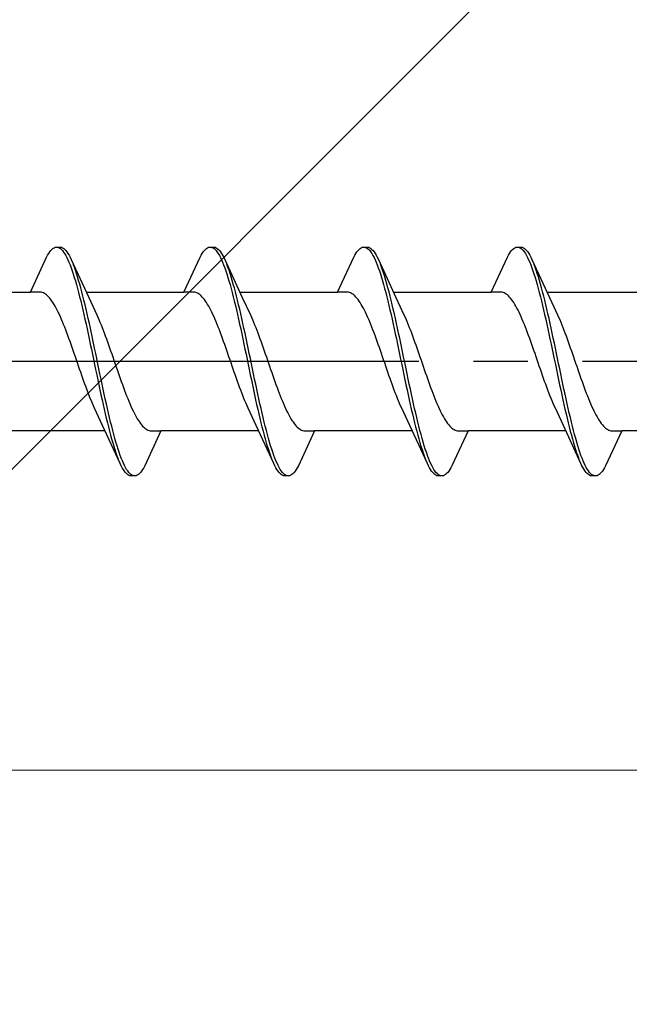
# Model space of a CAD drawing. Extents: x 105 to 1155, y 126 to 1689.
# Drawn here: x 322 to 333, y 1280 to 1298 of the extents above; entities that cross this region are included whole.
import ezdxf

# ---------------------------------------------------------------- set-up
doc = ezdxf.new("R2010")
doc.units = 0
doc.linetypes.add('YCENTER_1', pattern=[13, 10, -1, 1, -1])
for name, color, linetype, lineweight in [('YKK_12', 2, 'CONTINUOUS', 13), ('YKK_13', 4, 'CONTINUOUS', 30), ('YSS_K', 3, 'CONTINUOUS', 13)]:
    doc.layers.add(name, color=color, linetype=linetype, lineweight=lineweight)

msp = doc.modelspace()

# ---------------------------------------------------------------- linework, layer by layer
at = {"layer": 'YKK_12', "linetype": 'YCENTER_1', "ltscale": 3}
msp.add_line((960.92, 1284.462), (256.512, 1284.462), dxfattribs=at)
at = {"layer": 'YKK_13', "linetype": 'ByBlock', "lineweight": -2, "ltscale": 3}
for p, q in [((322.292, 1293.947), (322.311, 1293.976)), ((322.311, 1293.976), (322.331, 1294)), ((322.331, 1294), (322.35, 1294.021)), ((322.35, 1294.021), (322.37, 1294.037)), ((322.37, 1294.037), (322.39, 1294.05)), ((322.39, 1294.05), (322.409, 1294.058)), ((322.409, 1294.058), (322.429, 1294.062)), ((322.429, 1294.062), (322.509, 1294.062)), ((322.468, 1294.057), (322.488, 1294.048)), ((322.488, 1294.048), (322.507, 1294.035)), ((322.507, 1294.035), (322.527, 1294.018)), ((322.509, 1294.062), (322.528, 1294.058)), ((322.527, 1294.018), (322.546, 1293.997)), ((322.528, 1294.058), (322.548, 1294.05)), ((322.546, 1293.997), (322.566, 1293.971)), ((322.548, 1294.05), (322.568, 1294.037)), ((322.566, 1293.971), (322.585, 1293.942)), ((322.568, 1294.037), (322.587, 1294.021)), ((322.587, 1294.021), (322.607, 1294)), ((322.607, 1294), (322.626, 1293.976)), ((322.626, 1293.976), (322.646, 1293.947)), ((325.112, 1293.947), (325.131, 1293.976)), ((325.131, 1293.976), (325.151, 1294)), ((325.151, 1294), (325.17, 1294.021)), ((325.17, 1294.021), (325.19, 1294.037)), ((325.19, 1294.037), (325.21, 1294.05)), ((325.21, 1294.05), (325.229, 1294.058)), ((325.229, 1294.058), (325.249, 1294.062)), ((325.249, 1294.062), (325.329, 1294.062)), ((325.288, 1294.057), (325.308, 1294.048)), ((325.308, 1294.048), (325.327, 1294.035)), ((325.327, 1294.035), (325.347, 1294.018)), ((325.329, 1294.062), (325.348, 1294.058)), ((325.347, 1294.018), (325.366, 1293.997)), ((325.348, 1294.058), (325.368, 1294.05)), ((325.366, 1293.997), (325.386, 1293.971)), ((325.368, 1294.05), (325.388, 1294.037)), ((325.386, 1293.971), (325.405, 1293.942)), ((325.388, 1294.037), (325.407, 1294.021)), ((325.407, 1294.021), (325.427, 1294)), ((325.427, 1294), (325.446, 1293.976)), ((325.446, 1293.976), (325.466, 1293.947)), ((327.932, 1293.947), (327.951, 1293.976)), ((327.951, 1293.976), (327.971, 1294)), ((327.971, 1294), (327.99, 1294.021)), ((327.99, 1294.021), (328.01, 1294.037)), ((328.01, 1294.037), (328.03, 1294.05)), ((328.03, 1294.05), (328.049, 1294.058)), ((328.049, 1294.058), (328.069, 1294.062)), ((328.069, 1294.062), (328.149, 1294.062)), ((328.108, 1294.057), (328.128, 1294.048)), ((328.128, 1294.048), (328.147, 1294.035)), ((328.147, 1294.035), (328.167, 1294.018)), ((328.149, 1294.062), (328.168, 1294.058)), ((328.167, 1294.018), (328.186, 1293.997)), ((328.168, 1294.058), (328.188, 1294.05)), ((328.186, 1293.997), (328.206, 1293.971)), ((328.188, 1294.05), (328.208, 1294.037)), ((328.206, 1293.971), (328.225, 1293.942)), ((328.208, 1294.037), (328.227, 1294.021)), ((328.227, 1294.021), (328.247, 1294)), ((328.247, 1294), (328.266, 1293.976)), ((328.266, 1293.976), (328.286, 1293.947)), ((330.752, 1293.947), (330.771, 1293.976)), ((330.771, 1293.976), (330.791, 1294)), ((330.791, 1294), (330.81, 1294.021)), ((330.81, 1294.021), (330.83, 1294.037)), ((330.83, 1294.037), (330.85, 1294.05)), ((330.85, 1294.05), (330.869, 1294.058)), ((330.869, 1294.058), (330.889, 1294.062)), ((330.889, 1294.062), (330.969, 1294.062)), ((330.928, 1294.057), (330.948, 1294.048)), ((330.948, 1294.048), (330.967, 1294.035)), ((330.967, 1294.035), (330.987, 1294.018)), ((330.969, 1294.062), (330.988, 1294.058)), ((330.987, 1294.018), (331.006, 1293.997)), ((330.988, 1294.058), (331.008, 1294.05)), ((331.006, 1293.997), (331.026, 1293.971)), ((331.008, 1294.05), (331.028, 1294.037)), ((331.026, 1293.971), (331.045, 1293.942)), ((331.028, 1294.037), (331.047, 1294.021)), ((331.047, 1294.021), (331.067, 1294)), ((331.067, 1294), (331.086, 1293.976)), ((331.086, 1293.976), (331.106, 1293.947)), ((321.956, 1293.237), (322.253, 1293.877)), ((322.253, 1293.877), (322.272, 1293.914)), ((322.272, 1293.914), (322.292, 1293.947)), ((322.585, 1293.942), (322.605, 1293.909)), ((322.605, 1293.909), (322.625, 1293.871)), ((322.625, 1293.871), (322.644, 1293.83)), ((322.644, 1293.83), (322.664, 1293.785)), ((322.646, 1293.947), (322.665, 1293.914)), ((322.664, 1293.785), (322.683, 1293.736)), ((322.665, 1293.914), (322.685, 1293.877)), ((322.685, 1293.877), (322.705, 1293.837)), ((322.705, 1293.837), (323.027, 1293.138)), ((324.776, 1293.237), (325.073, 1293.877)), ((325.073, 1293.877), (325.092, 1293.914)), ((325.092, 1293.914), (325.112, 1293.947)), ((325.405, 1293.942), (325.425, 1293.909)), ((325.425, 1293.909), (325.445, 1293.871)), ((325.445, 1293.871), (325.464, 1293.83)), ((325.464, 1293.83), (325.484, 1293.785)), ((325.466, 1293.947), (325.485, 1293.914)), ((325.484, 1293.785), (325.503, 1293.736)), ((325.485, 1293.914), (325.505, 1293.877)), ((325.505, 1293.877), (325.525, 1293.837)), ((325.525, 1293.837), (325.847, 1293.138)), ((327.596, 1293.237), (327.893, 1293.877)), ((327.893, 1293.877), (327.912, 1293.914)), ((327.912, 1293.914), (327.932, 1293.947)), ((328.225, 1293.942), (328.245, 1293.909)), ((328.245, 1293.909), (328.265, 1293.871)), ((328.265, 1293.871), (328.284, 1293.83)), ((328.284, 1293.83), (328.304, 1293.785)), ((328.286, 1293.947), (328.305, 1293.914)), ((328.304, 1293.785), (328.323, 1293.736)), ((328.305, 1293.914), (328.325, 1293.877)), ((328.325, 1293.877), (328.345, 1293.837)), ((328.345, 1293.837), (328.667, 1293.138)), ((330.416, 1293.237), (330.713, 1293.877)), ((330.713, 1293.877), (330.732, 1293.914)), ((330.732, 1293.914), (330.752, 1293.947)), ((331.045, 1293.942), (331.065, 1293.909)), ((331.065, 1293.909), (331.085, 1293.871)), ((331.085, 1293.871), (331.104, 1293.83)), ((331.104, 1293.83), (331.124, 1293.785)), ((331.106, 1293.947), (331.125, 1293.914)), ((331.124, 1293.785), (331.143, 1293.736)), ((331.125, 1293.914), (331.145, 1293.877)), ((331.145, 1293.877), (331.165, 1293.837)), ((331.165, 1293.837), (331.487, 1293.138)), ((322.683, 1293.736), (322.703, 1293.684)), ((322.703, 1293.684), (322.723, 1293.629)), ((322.723, 1293.629), (322.742, 1293.57)), ((322.763, 1293.692), (322.744, 1293.744)), ((322.783, 1293.637), (322.763, 1293.692)), ((322.803, 1293.579), (322.783, 1293.637)), ((325.503, 1293.736), (325.523, 1293.684)), ((325.523, 1293.684), (325.543, 1293.629)), ((325.543, 1293.629), (325.562, 1293.57)), ((325.583, 1293.692), (325.564, 1293.744)), ((325.603, 1293.637), (325.583, 1293.692)), ((325.623, 1293.579), (325.603, 1293.637)), ((328.323, 1293.736), (328.343, 1293.684)), ((328.343, 1293.684), (328.363, 1293.629)), ((328.363, 1293.629), (328.382, 1293.57)), ((328.403, 1293.692), (328.384, 1293.744)), ((328.423, 1293.637), (328.403, 1293.692)), ((328.443, 1293.579), (328.423, 1293.637)), ((331.143, 1293.736), (331.163, 1293.684)), ((331.163, 1293.684), (331.183, 1293.629)), ((331.183, 1293.629), (331.202, 1293.57)), ((331.223, 1293.692), (331.204, 1293.744)), ((331.243, 1293.637), (331.223, 1293.692)), ((331.263, 1293.579), (331.243, 1293.637)), ((322.742, 1293.57), (322.762, 1293.507)), ((322.762, 1293.507), (322.781, 1293.442)), ((322.781, 1293.442), (322.801, 1293.374)), ((322.822, 1293.517), (322.803, 1293.579)), ((322.842, 1293.452), (322.822, 1293.517)), ((322.861, 1293.384), (322.842, 1293.452)), ((325.562, 1293.57), (325.582, 1293.507)), ((325.582, 1293.507), (325.601, 1293.442)), ((325.601, 1293.442), (325.621, 1293.374)), ((325.642, 1293.517), (325.623, 1293.579)), ((325.662, 1293.452), (325.642, 1293.517)), ((325.681, 1293.384), (325.662, 1293.452)), ((328.382, 1293.57), (328.402, 1293.507)), ((328.402, 1293.507), (328.421, 1293.442)), ((328.421, 1293.442), (328.441, 1293.374)), ((328.462, 1293.517), (328.443, 1293.579)), ((328.482, 1293.452), (328.462, 1293.517)), ((328.501, 1293.384), (328.482, 1293.452)), ((331.202, 1293.57), (331.222, 1293.507)), ((331.222, 1293.507), (331.241, 1293.442)), ((331.241, 1293.442), (331.261, 1293.374)), ((331.282, 1293.517), (331.263, 1293.579)), ((331.302, 1293.452), (331.282, 1293.517)), ((331.321, 1293.384), (331.302, 1293.452)), ((320.162, 1293.237), (321.956, 1293.237)), ((322.135, 1293.237), (321.956, 1293.237)), ((322.155, 1293.234), (322.135, 1293.237)), ((322.801, 1293.374), (322.82, 1293.302)), ((322.82, 1293.302), (322.84, 1293.229)), ((322.881, 1293.313), (322.861, 1293.384)), ((322.9, 1293.24), (322.881, 1293.313)), ((322.92, 1293.164), (322.9, 1293.24)), ((322.982, 1293.237), (324.776, 1293.237)), ((324.955, 1293.237), (324.776, 1293.237)), ((324.975, 1293.234), (324.955, 1293.237)), ((325.621, 1293.374), (325.64, 1293.302)), ((325.64, 1293.302), (325.66, 1293.229)), ((325.701, 1293.313), (325.681, 1293.384)), ((325.72, 1293.24), (325.701, 1293.313)), ((325.74, 1293.164), (325.72, 1293.24)), ((325.802, 1293.237), (327.596, 1293.237)), ((327.775, 1293.237), (327.596, 1293.237)), ((327.795, 1293.234), (327.775, 1293.237)), ((328.441, 1293.374), (328.46, 1293.302)), ((328.46, 1293.302), (328.48, 1293.229)), ((328.521, 1293.313), (328.501, 1293.384)), ((328.54, 1293.24), (328.521, 1293.313)), ((328.56, 1293.164), (328.54, 1293.24)), ((328.622, 1293.237), (330.416, 1293.237)), ((330.595, 1293.237), (330.416, 1293.237)), ((330.615, 1293.234), (330.595, 1293.237)), ((331.261, 1293.374), (331.28, 1293.302)), ((331.28, 1293.302), (331.3, 1293.229)), ((331.341, 1293.313), (331.321, 1293.384)), ((331.36, 1293.24), (331.341, 1293.313)), ((331.38, 1293.164), (331.36, 1293.24)), ((331.442, 1293.237), (333.236, 1293.237)), ((322.174, 1293.229), (322.155, 1293.234)), ((322.194, 1293.221), (322.174, 1293.229)), ((322.214, 1293.211), (322.194, 1293.221)), ((322.233, 1293.199), (322.214, 1293.211)), ((322.253, 1293.184), (322.233, 1293.199)), ((322.272, 1293.166), (322.253, 1293.184)), ((322.292, 1293.146), (322.272, 1293.166)), ((322.311, 1293.124), (322.292, 1293.146)), ((322.331, 1293.099), (322.311, 1293.124)), ((322.351, 1293.072), (322.331, 1293.099)), ((322.37, 1293.043), (322.351, 1293.072)), ((322.84, 1293.229), (322.86, 1293.152)), ((322.86, 1293.152), (322.879, 1293.073)), ((322.879, 1293.073), (322.899, 1292.992)), ((322.94, 1293.085), (322.92, 1293.164)), ((322.959, 1293.005), (322.94, 1293.085)), ((323.027, 1293.138), (323.174, 1292.82)), ((324.994, 1293.229), (324.975, 1293.234)), ((325.014, 1293.221), (324.994, 1293.229)), ((325.034, 1293.211), (325.014, 1293.221)), ((325.053, 1293.199), (325.034, 1293.211)), ((325.073, 1293.184), (325.053, 1293.199)), ((325.092, 1293.166), (325.073, 1293.184)), ((325.112, 1293.146), (325.092, 1293.166)), ((325.131, 1293.124), (325.112, 1293.146)), ((325.151, 1293.099), (325.131, 1293.124)), ((325.171, 1293.072), (325.151, 1293.099)), ((325.19, 1293.043), (325.171, 1293.072)), ((325.66, 1293.229), (325.68, 1293.152)), ((325.68, 1293.152), (325.699, 1293.073)), ((325.699, 1293.073), (325.719, 1292.992)), ((325.76, 1293.085), (325.74, 1293.164)), ((325.779, 1293.005), (325.76, 1293.085)), ((325.847, 1293.138), (325.994, 1292.82)), ((327.814, 1293.229), (327.795, 1293.234)), ((327.834, 1293.221), (327.814, 1293.229)), ((327.854, 1293.211), (327.834, 1293.221)), ((327.873, 1293.199), (327.854, 1293.211)), ((327.893, 1293.184), (327.873, 1293.199)), ((327.912, 1293.166), (327.893, 1293.184)), ((327.932, 1293.146), (327.912, 1293.166)), ((327.951, 1293.124), (327.932, 1293.146)), ((327.971, 1293.099), (327.951, 1293.124)), ((327.991, 1293.072), (327.971, 1293.099)), ((328.01, 1293.043), (327.991, 1293.072)), ((328.48, 1293.229), (328.5, 1293.152)), ((328.5, 1293.152), (328.519, 1293.073)), ((328.519, 1293.073), (328.539, 1292.992)), ((328.58, 1293.085), (328.56, 1293.164)), ((328.599, 1293.005), (328.58, 1293.085)), ((328.667, 1293.138), (328.814, 1292.82)), ((330.634, 1293.229), (330.615, 1293.234)), ((330.654, 1293.221), (330.634, 1293.229)), ((330.674, 1293.211), (330.654, 1293.221)), ((330.693, 1293.199), (330.674, 1293.211)), ((330.713, 1293.184), (330.693, 1293.199)), ((330.732, 1293.166), (330.713, 1293.184)), ((330.752, 1293.146), (330.732, 1293.166)), ((330.771, 1293.124), (330.752, 1293.146)), ((330.791, 1293.099), (330.771, 1293.124)), ((330.811, 1293.072), (330.791, 1293.099)), ((330.83, 1293.043), (330.811, 1293.072)), ((331.3, 1293.229), (331.32, 1293.152)), ((331.32, 1293.152), (331.339, 1293.073)), ((331.339, 1293.073), (331.359, 1292.992)), ((331.4, 1293.085), (331.38, 1293.164)), ((331.419, 1293.005), (331.4, 1293.085)), ((331.487, 1293.138), (331.634, 1292.82)), ((322.39, 1293.011), (322.37, 1293.043)), ((322.409, 1292.978), (322.39, 1293.011)), ((322.429, 1292.942), (322.409, 1292.978)), ((322.449, 1292.904), (322.429, 1292.942)), ((322.468, 1292.865), (322.449, 1292.904)), ((322.899, 1292.992), (322.918, 1292.909)), ((322.918, 1292.909), (322.938, 1292.824)), ((322.979, 1292.922), (322.959, 1293.005)), ((322.998, 1292.837), (322.979, 1292.922)), ((325.21, 1293.011), (325.19, 1293.043)), ((325.229, 1292.978), (325.21, 1293.011)), ((325.249, 1292.942), (325.229, 1292.978)), ((325.269, 1292.904), (325.249, 1292.942)), ((325.288, 1292.865), (325.269, 1292.904)), ((325.719, 1292.992), (325.738, 1292.909)), ((325.738, 1292.909), (325.758, 1292.824)), ((325.799, 1292.922), (325.779, 1293.005)), ((325.818, 1292.837), (325.799, 1292.922)), ((328.03, 1293.011), (328.01, 1293.043)), ((328.049, 1292.978), (328.03, 1293.011)), ((328.069, 1292.942), (328.049, 1292.978)), ((328.089, 1292.904), (328.069, 1292.942)), ((328.108, 1292.865), (328.089, 1292.904)), ((328.539, 1292.992), (328.558, 1292.909)), ((328.558, 1292.909), (328.578, 1292.824)), ((328.619, 1292.922), (328.599, 1293.005)), ((328.638, 1292.837), (328.619, 1292.922)), ((330.85, 1293.011), (330.83, 1293.043)), ((330.869, 1292.978), (330.85, 1293.011)), ((330.889, 1292.942), (330.869, 1292.978)), ((330.909, 1292.904), (330.889, 1292.942)), ((330.928, 1292.865), (330.909, 1292.904)), ((331.359, 1292.992), (331.378, 1292.909)), ((331.378, 1292.909), (331.398, 1292.824)), ((331.439, 1292.922), (331.419, 1293.005)), ((331.458, 1292.837), (331.439, 1292.922)), ((322.488, 1292.824), (322.468, 1292.865)), ((322.507, 1292.781), (322.488, 1292.824)), ((322.527, 1292.736), (322.507, 1292.781)), ((322.546, 1292.69), (322.527, 1292.736)), ((322.938, 1292.824), (322.958, 1292.737)), ((322.958, 1292.737), (322.977, 1292.649)), ((323.018, 1292.75), (322.998, 1292.837)), ((323.038, 1292.662), (323.018, 1292.75)), ((323.174, 1292.82), (323.194, 1292.777)), ((323.194, 1292.777), (323.214, 1292.732)), ((323.214, 1292.732), (323.233, 1292.686)), ((325.308, 1292.824), (325.288, 1292.865)), ((325.327, 1292.781), (325.308, 1292.824)), ((325.347, 1292.736), (325.327, 1292.781)), ((325.366, 1292.69), (325.347, 1292.736)), ((325.758, 1292.824), (325.778, 1292.737)), ((325.778, 1292.737), (325.797, 1292.649)), ((325.838, 1292.75), (325.818, 1292.837)), ((325.858, 1292.662), (325.838, 1292.75)), ((325.994, 1292.82), (326.014, 1292.777)), ((326.014, 1292.777), (326.034, 1292.732)), ((326.034, 1292.732), (326.053, 1292.686)), ((328.128, 1292.824), (328.108, 1292.865)), ((328.147, 1292.781), (328.128, 1292.824)), ((328.167, 1292.736), (328.147, 1292.781)), ((328.186, 1292.69), (328.167, 1292.736)), ((328.578, 1292.824), (328.598, 1292.737)), ((328.598, 1292.737), (328.617, 1292.649)), ((328.658, 1292.75), (328.638, 1292.837)), ((328.678, 1292.662), (328.658, 1292.75)), ((328.814, 1292.82), (328.834, 1292.777)), ((328.834, 1292.777), (328.854, 1292.732)), ((328.854, 1292.732), (328.873, 1292.686)), ((330.948, 1292.824), (330.928, 1292.865)), ((330.967, 1292.781), (330.948, 1292.824)), ((330.987, 1292.736), (330.967, 1292.781)), ((331.006, 1292.69), (330.987, 1292.736)), ((331.398, 1292.824), (331.418, 1292.737)), ((331.418, 1292.737), (331.437, 1292.649)), ((331.478, 1292.75), (331.458, 1292.837)), ((331.498, 1292.662), (331.478, 1292.75)), ((331.634, 1292.82), (331.654, 1292.777)), ((331.654, 1292.777), (331.674, 1292.732)), ((331.674, 1292.732), (331.693, 1292.686)), ((322.566, 1292.642), (322.546, 1292.69)), ((322.586, 1292.593), (322.566, 1292.642)), ((322.605, 1292.543), (322.586, 1292.593)), ((322.625, 1292.491), (322.605, 1292.543)), ((322.977, 1292.649), (322.997, 1292.559)), ((322.997, 1292.559), (323.016, 1292.468)), ((323.057, 1292.573), (323.038, 1292.662)), ((323.077, 1292.482), (323.057, 1292.573)), ((323.233, 1292.686), (323.253, 1292.638)), ((323.253, 1292.638), (323.272, 1292.589)), ((323.272, 1292.589), (323.292, 1292.539)), ((323.292, 1292.539), (323.311, 1292.487)), ((325.386, 1292.642), (325.366, 1292.69)), ((325.406, 1292.593), (325.386, 1292.642)), ((325.425, 1292.543), (325.406, 1292.593)), ((325.445, 1292.491), (325.425, 1292.543)), ((325.797, 1292.649), (325.817, 1292.559)), ((325.817, 1292.559), (325.836, 1292.468)), ((325.877, 1292.573), (325.858, 1292.662)), ((325.897, 1292.482), (325.877, 1292.573)), ((326.053, 1292.686), (326.073, 1292.638)), ((326.073, 1292.638), (326.092, 1292.589)), ((326.092, 1292.589), (326.112, 1292.539)), ((326.112, 1292.539), (326.131, 1292.487)), ((328.206, 1292.642), (328.186, 1292.69)), ((328.226, 1292.593), (328.206, 1292.642)), ((328.245, 1292.543), (328.226, 1292.593)), ((328.265, 1292.491), (328.245, 1292.543)), ((328.617, 1292.649), (328.637, 1292.559)), ((328.637, 1292.559), (328.656, 1292.468)), ((328.697, 1292.573), (328.678, 1292.662)), ((328.717, 1292.482), (328.697, 1292.573)), ((328.873, 1292.686), (328.893, 1292.638)), ((328.893, 1292.638), (328.912, 1292.589)), ((328.912, 1292.589), (328.932, 1292.539)), ((328.932, 1292.539), (328.951, 1292.487)), ((331.026, 1292.642), (331.006, 1292.69)), ((331.046, 1292.593), (331.026, 1292.642)), ((331.065, 1292.543), (331.046, 1292.593)), ((331.085, 1292.491), (331.065, 1292.543)), ((331.437, 1292.649), (331.457, 1292.559)), ((331.457, 1292.559), (331.476, 1292.468)), ((331.517, 1292.573), (331.498, 1292.662)), ((331.537, 1292.482), (331.517, 1292.573)), ((331.693, 1292.686), (331.713, 1292.638)), ((331.713, 1292.638), (331.732, 1292.589)), ((331.732, 1292.589), (331.752, 1292.539)), ((331.752, 1292.539), (331.771, 1292.487)), ((322.644, 1292.439), (322.625, 1292.491)), ((322.664, 1292.385), (322.644, 1292.439)), ((322.684, 1292.331), (322.664, 1292.385)), ((323.016, 1292.468), (323.036, 1292.376)), ((323.036, 1292.376), (323.055, 1292.283)), ((323.096, 1292.39), (323.077, 1292.482)), ((323.116, 1292.297), (323.096, 1292.39)), ((323.311, 1292.487), (323.331, 1292.434)), ((323.331, 1292.434), (323.351, 1292.381)), ((323.351, 1292.381), (323.37, 1292.326)), ((325.464, 1292.439), (325.445, 1292.491)), ((325.484, 1292.385), (325.464, 1292.439)), ((325.504, 1292.331), (325.484, 1292.385)), ((325.836, 1292.468), (325.856, 1292.376)), ((325.856, 1292.376), (325.875, 1292.283)), ((325.916, 1292.39), (325.897, 1292.482)), ((325.936, 1292.297), (325.916, 1292.39)), ((326.131, 1292.487), (326.151, 1292.434)), ((326.151, 1292.434), (326.171, 1292.381)), ((326.171, 1292.381), (326.19, 1292.326)), ((328.284, 1292.439), (328.265, 1292.491)), ((328.304, 1292.385), (328.284, 1292.439)), ((328.324, 1292.331), (328.304, 1292.385)), ((328.656, 1292.468), (328.676, 1292.376)), ((328.676, 1292.376), (328.695, 1292.283)), ((328.736, 1292.39), (328.717, 1292.482)), ((328.756, 1292.297), (328.736, 1292.39)), ((328.951, 1292.487), (328.971, 1292.434)), ((328.971, 1292.434), (328.991, 1292.381)), ((328.991, 1292.381), (329.01, 1292.326)), ((331.104, 1292.439), (331.085, 1292.491)), ((331.124, 1292.385), (331.104, 1292.439)), ((331.144, 1292.331), (331.124, 1292.385)), ((331.476, 1292.468), (331.496, 1292.376)), ((331.496, 1292.376), (331.515, 1292.283)), ((331.556, 1292.39), (331.537, 1292.482)), ((331.576, 1292.297), (331.556, 1292.39)), ((331.771, 1292.487), (331.791, 1292.434)), ((331.791, 1292.434), (331.811, 1292.381)), ((331.811, 1292.381), (331.83, 1292.326)), ((322.703, 1292.276), (322.684, 1292.331)), ((322.723, 1292.22), (322.703, 1292.276)), ((322.742, 1292.164), (322.723, 1292.22)), ((322.762, 1292.107), (322.742, 1292.164)), ((323.055, 1292.283), (323.075, 1292.19)), ((323.075, 1292.19), (323.095, 1292.096)), ((323.135, 1292.204), (323.116, 1292.297)), ((323.155, 1292.11), (323.135, 1292.204)), ((323.37, 1292.326), (323.39, 1292.271)), ((323.39, 1292.271), (323.409, 1292.215)), ((323.409, 1292.215), (323.429, 1292.159)), ((323.429, 1292.159), (323.449, 1292.102)), ((325.523, 1292.276), (325.504, 1292.331)), ((325.543, 1292.22), (325.523, 1292.276)), ((325.562, 1292.164), (325.543, 1292.22)), ((325.582, 1292.107), (325.562, 1292.164)), ((325.875, 1292.283), (325.895, 1292.19)), ((325.895, 1292.19), (325.915, 1292.096)), ((325.955, 1292.204), (325.936, 1292.297)), ((325.975, 1292.11), (325.955, 1292.204)), ((326.19, 1292.326), (326.21, 1292.271)), ((326.21, 1292.271), (326.229, 1292.215)), ((326.229, 1292.215), (326.249, 1292.159)), ((326.249, 1292.159), (326.269, 1292.102)), ((328.343, 1292.276), (328.324, 1292.331)), ((328.363, 1292.22), (328.343, 1292.276)), ((328.382, 1292.164), (328.363, 1292.22)), ((328.402, 1292.107), (328.382, 1292.164)), ((328.695, 1292.283), (328.715, 1292.19)), ((328.715, 1292.19), (328.735, 1292.096)), ((328.775, 1292.204), (328.756, 1292.297)), ((328.795, 1292.11), (328.775, 1292.204)), ((329.01, 1292.326), (329.03, 1292.271)), ((329.03, 1292.271), (329.049, 1292.215)), ((329.049, 1292.215), (329.069, 1292.159)), ((329.069, 1292.159), (329.089, 1292.102)), ((331.163, 1292.276), (331.144, 1292.331)), ((331.183, 1292.22), (331.163, 1292.276)), ((331.202, 1292.164), (331.183, 1292.22)), ((331.222, 1292.107), (331.202, 1292.164)), ((331.515, 1292.283), (331.535, 1292.19)), ((331.535, 1292.19), (331.555, 1292.096)), ((331.595, 1292.204), (331.576, 1292.297)), ((331.615, 1292.11), (331.595, 1292.204)), ((331.83, 1292.326), (331.85, 1292.271)), ((331.85, 1292.271), (331.869, 1292.215)), ((331.869, 1292.215), (331.889, 1292.159)), ((331.889, 1292.159), (331.909, 1292.102)), ((322.781, 1292.05), (322.762, 1292.107)), ((322.801, 1291.993), (322.781, 1292.05)), ((322.821, 1291.936), (322.801, 1291.993)), ((323.095, 1292.096), (323.114, 1292.002)), ((323.114, 1292.002), (323.134, 1291.908)), ((323.175, 1292.016), (323.155, 1292.11)), ((323.194, 1291.922), (323.175, 1292.016)), ((323.449, 1292.102), (323.468, 1292.045)), ((323.468, 1292.045), (323.488, 1291.988)), ((323.488, 1291.988), (323.507, 1291.931)), ((325.601, 1292.05), (325.582, 1292.107)), ((325.621, 1291.993), (325.601, 1292.05)), ((325.641, 1291.936), (325.621, 1291.993)), ((325.915, 1292.096), (325.934, 1292.002)), ((325.934, 1292.002), (325.954, 1291.908)), ((325.995, 1292.016), (325.975, 1292.11)), ((326.014, 1291.922), (325.995, 1292.016)), ((326.269, 1292.102), (326.288, 1292.045)), ((326.288, 1292.045), (326.308, 1291.988)), ((326.308, 1291.988), (326.327, 1291.931)), ((328.421, 1292.05), (328.402, 1292.107)), ((328.441, 1291.993), (328.421, 1292.05)), ((328.461, 1291.936), (328.441, 1291.993)), ((328.735, 1292.096), (328.754, 1292.002)), ((328.754, 1292.002), (328.774, 1291.908)), ((328.815, 1292.016), (328.795, 1292.11)), ((328.834, 1291.922), (328.815, 1292.016)), ((329.089, 1292.102), (329.108, 1292.045)), ((329.108, 1292.045), (329.128, 1291.988)), ((329.128, 1291.988), (329.147, 1291.931)), ((331.241, 1292.05), (331.222, 1292.107)), ((331.261, 1291.993), (331.241, 1292.05)), ((331.281, 1291.936), (331.261, 1291.993)), ((331.555, 1292.096), (331.574, 1292.002)), ((331.574, 1292.002), (331.594, 1291.908)), ((331.635, 1292.016), (331.615, 1292.11)), ((331.654, 1291.922), (331.635, 1292.016)), ((331.909, 1292.102), (331.928, 1292.045)), ((331.928, 1292.045), (331.948, 1291.988)), ((331.948, 1291.988), (331.967, 1291.931)), ((322.84, 1291.878), (322.821, 1291.936)), ((322.86, 1291.821), (322.84, 1291.878)), ((322.879, 1291.765), (322.86, 1291.821)), ((323.134, 1291.908), (323.153, 1291.813)), ((323.153, 1291.813), (323.173, 1291.72)), ((323.214, 1291.828), (323.194, 1291.922)), ((323.233, 1291.734), (323.214, 1291.828)), ((323.507, 1291.931), (323.527, 1291.874)), ((323.527, 1291.874), (323.546, 1291.817)), ((323.546, 1291.817), (323.566, 1291.76)), ((325.66, 1291.878), (325.641, 1291.936)), ((325.68, 1291.821), (325.66, 1291.878)), ((325.699, 1291.765), (325.68, 1291.821)), ((325.954, 1291.908), (325.973, 1291.813)), ((325.973, 1291.813), (325.993, 1291.72)), ((326.034, 1291.828), (326.014, 1291.922)), ((326.053, 1291.734), (326.034, 1291.828)), ((326.327, 1291.931), (326.347, 1291.874)), ((326.347, 1291.874), (326.366, 1291.817)), ((326.366, 1291.817), (326.386, 1291.76)), ((328.48, 1291.878), (328.461, 1291.936)), ((328.5, 1291.821), (328.48, 1291.878)), ((328.519, 1291.765), (328.5, 1291.821)), ((328.774, 1291.908), (328.793, 1291.813)), ((328.793, 1291.813), (328.813, 1291.72)), ((328.854, 1291.828), (328.834, 1291.922)), ((328.873, 1291.734), (328.854, 1291.828)), ((329.147, 1291.931), (329.167, 1291.874)), ((329.167, 1291.874), (329.186, 1291.817)), ((329.186, 1291.817), (329.206, 1291.76)), ((331.3, 1291.878), (331.281, 1291.936)), ((331.32, 1291.821), (331.3, 1291.878)), ((331.339, 1291.765), (331.32, 1291.821)), ((331.594, 1291.908), (331.613, 1291.813)), ((331.613, 1291.813), (331.633, 1291.72)), ((331.674, 1291.828), (331.654, 1291.922)), ((331.693, 1291.734), (331.674, 1291.828)), ((331.967, 1291.931), (331.987, 1291.874)), ((331.987, 1291.874), (332.006, 1291.817)), ((332.006, 1291.817), (332.026, 1291.76)), ((322.899, 1291.708), (322.879, 1291.765)), ((322.919, 1291.653), (322.899, 1291.708)), ((322.938, 1291.597), (322.919, 1291.653)), ((323.173, 1291.72), (323.193, 1291.626)), ((323.193, 1291.626), (323.212, 1291.534)), ((323.253, 1291.64), (323.233, 1291.734)), ((323.273, 1291.548), (323.253, 1291.64)), ((323.566, 1291.76), (323.586, 1291.704)), ((323.586, 1291.704), (323.605, 1291.648)), ((323.605, 1291.648), (323.625, 1291.593)), ((325.719, 1291.708), (325.699, 1291.765)), ((325.739, 1291.653), (325.719, 1291.708)), ((325.758, 1291.597), (325.739, 1291.653)), ((325.993, 1291.72), (326.013, 1291.626)), ((326.013, 1291.626), (326.032, 1291.534)), ((326.073, 1291.64), (326.053, 1291.734)), ((326.093, 1291.548), (326.073, 1291.64)), ((326.386, 1291.76), (326.406, 1291.704)), ((326.406, 1291.704), (326.425, 1291.648)), ((326.425, 1291.648), (326.445, 1291.593)), ((328.539, 1291.708), (328.519, 1291.765)), ((328.559, 1291.653), (328.539, 1291.708)), ((328.578, 1291.597), (328.559, 1291.653)), ((328.813, 1291.72), (328.833, 1291.626)), ((328.833, 1291.626), (328.852, 1291.534)), ((328.893, 1291.64), (328.873, 1291.734)), ((328.913, 1291.548), (328.893, 1291.64)), ((329.206, 1291.76), (329.226, 1291.704)), ((329.226, 1291.704), (329.245, 1291.648)), ((329.245, 1291.648), (329.265, 1291.593)), ((331.359, 1291.708), (331.339, 1291.765)), ((331.379, 1291.653), (331.359, 1291.708)), ((331.398, 1291.597), (331.379, 1291.653)), ((331.633, 1291.72), (331.653, 1291.626)), ((331.653, 1291.626), (331.672, 1291.534)), ((331.713, 1291.64), (331.693, 1291.734)), ((331.733, 1291.548), (331.713, 1291.64)), ((332.026, 1291.76), (332.046, 1291.704)), ((332.046, 1291.704), (332.065, 1291.648)), ((332.065, 1291.648), (332.085, 1291.593)), ((322.958, 1291.543), (322.938, 1291.597)), ((322.977, 1291.489), (322.958, 1291.543)), ((322.997, 1291.437), (322.977, 1291.489)), ((323.016, 1291.385), (322.997, 1291.437)), ((323.212, 1291.534), (323.232, 1291.442)), ((323.232, 1291.442), (323.251, 1291.351)), ((323.292, 1291.456), (323.273, 1291.548)), ((323.312, 1291.365), (323.292, 1291.456)), ((323.625, 1291.593), (323.644, 1291.539)), ((323.644, 1291.539), (323.664, 1291.485)), ((323.664, 1291.485), (323.684, 1291.432)), ((323.684, 1291.432), (323.703, 1291.381)), ((325.778, 1291.543), (325.758, 1291.597)), ((325.797, 1291.489), (325.778, 1291.543)), ((325.817, 1291.437), (325.797, 1291.489)), ((325.836, 1291.385), (325.817, 1291.437)), ((326.032, 1291.534), (326.052, 1291.442)), ((326.052, 1291.442), (326.071, 1291.351)), ((326.112, 1291.456), (326.093, 1291.548)), ((326.132, 1291.365), (326.112, 1291.456)), ((326.445, 1291.593), (326.464, 1291.539)), ((326.464, 1291.539), (326.484, 1291.485)), ((326.484, 1291.485), (326.504, 1291.432)), ((326.504, 1291.432), (326.523, 1291.381)), ((328.598, 1291.543), (328.578, 1291.597)), ((328.617, 1291.489), (328.598, 1291.543)), ((328.637, 1291.437), (328.617, 1291.489)), ((328.656, 1291.385), (328.637, 1291.437)), ((328.852, 1291.534), (328.872, 1291.442)), ((328.872, 1291.442), (328.891, 1291.351)), ((328.932, 1291.456), (328.913, 1291.548)), ((328.952, 1291.365), (328.932, 1291.456)), ((329.265, 1291.593), (329.284, 1291.539)), ((329.284, 1291.539), (329.304, 1291.485)), ((329.304, 1291.485), (329.324, 1291.432)), ((329.324, 1291.432), (329.343, 1291.381)), ((331.418, 1291.543), (331.398, 1291.597)), ((331.437, 1291.489), (331.418, 1291.543)), ((331.457, 1291.437), (331.437, 1291.489)), ((331.476, 1291.385), (331.457, 1291.437)), ((331.672, 1291.534), (331.692, 1291.442)), ((331.692, 1291.442), (331.711, 1291.351)), ((331.752, 1291.456), (331.733, 1291.548)), ((331.772, 1291.365), (331.752, 1291.456)), ((332.085, 1291.593), (332.104, 1291.539)), ((332.104, 1291.539), (332.124, 1291.485)), ((332.124, 1291.485), (332.144, 1291.432)), ((332.144, 1291.432), (332.163, 1291.381)), ((323.036, 1291.335), (323.016, 1291.385)), ((323.056, 1291.285), (323.036, 1291.335)), ((323.075, 1291.238), (323.056, 1291.285)), ((323.251, 1291.351), (323.271, 1291.261)), ((323.271, 1291.261), (323.29, 1291.173)), ((323.331, 1291.275), (323.312, 1291.365)), ((323.351, 1291.186), (323.331, 1291.275)), ((323.703, 1291.381), (323.723, 1291.331)), ((323.723, 1291.331), (323.742, 1291.282)), ((323.742, 1291.282), (323.762, 1291.234)), ((325.856, 1291.335), (325.836, 1291.385)), ((325.876, 1291.285), (325.856, 1291.335)), ((325.895, 1291.238), (325.876, 1291.285)), ((326.071, 1291.351), (326.091, 1291.261)), ((326.091, 1291.261), (326.11, 1291.173)), ((326.151, 1291.275), (326.132, 1291.365)), ((326.171, 1291.186), (326.151, 1291.275)), ((326.523, 1291.381), (326.543, 1291.331)), ((326.543, 1291.331), (326.562, 1291.282)), ((326.562, 1291.282), (326.582, 1291.234)), ((328.676, 1291.335), (328.656, 1291.385)), ((328.696, 1291.285), (328.676, 1291.335)), ((328.715, 1291.238), (328.696, 1291.285)), ((328.891, 1291.351), (328.911, 1291.261)), ((328.911, 1291.261), (328.93, 1291.173)), ((328.971, 1291.275), (328.952, 1291.365)), ((328.991, 1291.186), (328.971, 1291.275)), ((329.343, 1291.381), (329.363, 1291.331)), ((329.363, 1291.331), (329.382, 1291.282)), ((329.382, 1291.282), (329.402, 1291.234)), ((331.496, 1291.335), (331.476, 1291.385)), ((331.516, 1291.285), (331.496, 1291.335)), ((331.535, 1291.238), (331.516, 1291.285)), ((331.711, 1291.351), (331.731, 1291.261)), ((331.731, 1291.261), (331.75, 1291.173)), ((331.791, 1291.275), (331.772, 1291.365)), ((331.811, 1291.186), (331.791, 1291.275)), ((332.163, 1291.381), (332.183, 1291.331)), ((332.183, 1291.331), (332.202, 1291.282)), ((332.202, 1291.282), (332.222, 1291.234)), ((323.095, 1291.191), (323.075, 1291.238)), ((323.114, 1291.146), (323.095, 1291.191)), ((323.134, 1291.103), (323.114, 1291.146)), ((323.281, 1290.786), (323.134, 1291.103)), ((323.29, 1291.173), (323.31, 1291.087)), ((323.31, 1291.087), (323.33, 1291.002)), ((323.37, 1291.1), (323.351, 1291.186)), ((323.39, 1291.015), (323.37, 1291.1)), ((323.762, 1291.234), (323.781, 1291.188)), ((323.781, 1291.188), (323.801, 1291.143)), ((323.801, 1291.143), (323.821, 1291.1)), ((323.821, 1291.1), (323.84, 1291.059)), ((325.915, 1291.191), (325.895, 1291.238)), ((325.934, 1291.146), (325.915, 1291.191)), ((325.954, 1291.103), (325.934, 1291.146)), ((326.101, 1290.786), (325.954, 1291.103)), ((326.11, 1291.173), (326.13, 1291.087)), ((326.13, 1291.087), (326.15, 1291.002)), ((326.19, 1291.1), (326.171, 1291.186)), ((326.21, 1291.015), (326.19, 1291.1)), ((326.582, 1291.234), (326.601, 1291.188)), ((326.601, 1291.188), (326.621, 1291.143)), ((326.621, 1291.143), (326.641, 1291.1)), ((326.641, 1291.1), (326.66, 1291.059)), ((328.735, 1291.191), (328.715, 1291.238)), ((328.754, 1291.146), (328.735, 1291.191)), ((328.774, 1291.103), (328.754, 1291.146)), ((328.921, 1290.786), (328.774, 1291.103)), ((328.93, 1291.173), (328.95, 1291.087)), ((328.95, 1291.087), (328.97, 1291.002)), ((329.01, 1291.1), (328.991, 1291.186)), ((329.03, 1291.015), (329.01, 1291.1)), ((329.402, 1291.234), (329.421, 1291.188)), ((329.421, 1291.188), (329.441, 1291.143)), ((329.441, 1291.143), (329.461, 1291.1)), ((329.461, 1291.1), (329.48, 1291.059)), ((331.555, 1291.191), (331.535, 1291.238)), ((331.574, 1291.146), (331.555, 1291.191)), ((331.594, 1291.103), (331.574, 1291.146)), ((331.741, 1290.786), (331.594, 1291.103)), ((331.75, 1291.173), (331.77, 1291.087)), ((331.77, 1291.087), (331.79, 1291.002)), ((331.83, 1291.1), (331.811, 1291.186)), ((331.85, 1291.015), (331.83, 1291.1)), ((332.222, 1291.234), (332.241, 1291.188)), ((332.241, 1291.188), (332.261, 1291.143)), ((332.261, 1291.143), (332.281, 1291.1)), ((332.281, 1291.1), (332.3, 1291.059)), ((323.33, 1291.002), (323.349, 1290.919)), ((323.349, 1290.919), (323.369, 1290.838)), ((323.41, 1290.931), (323.39, 1291.015)), ((323.429, 1290.85), (323.41, 1290.931)), ((323.84, 1291.059), (323.86, 1291.019)), ((323.86, 1291.019), (323.879, 1290.982)), ((323.879, 1290.982), (323.899, 1290.946)), ((323.899, 1290.946), (323.919, 1290.912)), ((323.919, 1290.912), (323.938, 1290.881)), ((326.15, 1291.002), (326.169, 1290.919)), ((326.169, 1290.919), (326.189, 1290.838)), ((326.23, 1290.931), (326.21, 1291.015)), ((326.249, 1290.85), (326.23, 1290.931)), ((326.66, 1291.059), (326.68, 1291.019)), ((326.68, 1291.019), (326.699, 1290.982)), ((326.699, 1290.982), (326.719, 1290.946)), ((326.719, 1290.946), (326.739, 1290.912)), ((326.739, 1290.912), (326.758, 1290.881)), ((328.97, 1291.002), (328.989, 1290.919)), ((328.989, 1290.919), (329.009, 1290.838)), ((329.05, 1290.931), (329.03, 1291.015)), ((329.069, 1290.85), (329.05, 1290.931)), ((329.48, 1291.059), (329.5, 1291.019)), ((329.5, 1291.019), (329.519, 1290.982)), ((329.519, 1290.982), (329.539, 1290.946)), ((329.539, 1290.946), (329.559, 1290.912)), ((329.559, 1290.912), (329.578, 1290.881)), ((331.79, 1291.002), (331.809, 1290.919)), ((331.809, 1290.919), (331.829, 1290.838)), ((331.87, 1290.931), (331.85, 1291.015)), ((331.889, 1290.85), (331.87, 1290.931)), ((332.3, 1291.059), (332.32, 1291.019)), ((332.32, 1291.019), (332.339, 1290.982)), ((332.339, 1290.982), (332.359, 1290.946)), ((332.359, 1290.946), (332.379, 1290.912)), ((332.379, 1290.912), (332.398, 1290.881)), ((323.604, 1290.087), (323.281, 1290.786)), ((323.369, 1290.838), (323.388, 1290.76)), ((323.388, 1290.76), (323.408, 1290.684)), ((323.449, 1290.772), (323.429, 1290.85)), ((323.468, 1290.695), (323.449, 1290.772)), ((323.938, 1290.881), (323.958, 1290.852)), ((323.958, 1290.852), (323.977, 1290.825)), ((323.977, 1290.825), (323.997, 1290.8)), ((323.997, 1290.8), (324.016, 1290.778)), ((324.016, 1290.778), (324.036, 1290.758)), ((324.036, 1290.758), (324.056, 1290.74)), ((324.056, 1290.74), (324.075, 1290.725)), ((324.075, 1290.725), (324.095, 1290.712)), ((324.095, 1290.712), (324.114, 1290.702)), ((326.424, 1290.087), (326.101, 1290.786)), ((326.189, 1290.838), (326.208, 1290.76)), ((326.208, 1290.76), (326.228, 1290.684)), ((326.269, 1290.772), (326.249, 1290.85)), ((326.288, 1290.695), (326.269, 1290.772)), ((326.758, 1290.881), (326.778, 1290.852)), ((326.778, 1290.852), (326.797, 1290.825)), ((326.797, 1290.825), (326.817, 1290.8)), ((326.817, 1290.8), (326.836, 1290.778)), ((326.836, 1290.778), (326.856, 1290.758)), ((326.856, 1290.758), (326.876, 1290.74)), ((326.876, 1290.74), (326.895, 1290.725)), ((326.895, 1290.725), (326.915, 1290.712)), ((326.915, 1290.712), (326.934, 1290.702)), ((329.244, 1290.087), (328.921, 1290.786)), ((329.009, 1290.838), (329.028, 1290.76)), ((329.028, 1290.76), (329.048, 1290.684)), ((329.089, 1290.772), (329.069, 1290.85)), ((329.108, 1290.695), (329.089, 1290.772)), ((329.578, 1290.881), (329.598, 1290.852)), ((329.598, 1290.852), (329.617, 1290.825)), ((329.617, 1290.825), (329.637, 1290.8)), ((329.637, 1290.8), (329.656, 1290.778)), ((329.656, 1290.778), (329.676, 1290.758)), ((329.676, 1290.758), (329.696, 1290.74)), ((329.696, 1290.74), (329.715, 1290.725)), ((329.715, 1290.725), (329.735, 1290.712)), ((329.735, 1290.712), (329.754, 1290.702)), ((332.064, 1290.087), (331.741, 1290.786)), ((331.829, 1290.838), (331.848, 1290.76)), ((331.848, 1290.76), (331.868, 1290.684)), ((331.909, 1290.772), (331.889, 1290.85)), ((331.928, 1290.695), (331.909, 1290.772)), ((332.398, 1290.881), (332.418, 1290.852)), ((332.418, 1290.852), (332.437, 1290.825)), ((332.437, 1290.825), (332.457, 1290.8)), ((332.457, 1290.8), (332.476, 1290.778)), ((332.476, 1290.778), (332.496, 1290.758)), ((332.496, 1290.758), (332.516, 1290.74)), ((332.516, 1290.74), (332.535, 1290.725)), ((332.535, 1290.725), (332.555, 1290.712)), ((332.555, 1290.712), (332.574, 1290.702)), ((323.327, 1290.687), (321.532, 1290.687)), ((323.408, 1290.684), (323.428, 1290.61)), ((323.428, 1290.61), (323.447, 1290.54)), ((323.447, 1290.54), (323.467, 1290.472)), ((323.488, 1290.621), (323.468, 1290.695)), ((323.508, 1290.55), (323.488, 1290.621)), ((323.527, 1290.482), (323.508, 1290.55)), ((324.352, 1290.687), (324.056, 1290.047)), ((324.114, 1290.702), (324.134, 1290.695)), ((324.134, 1290.695), (324.154, 1290.69)), ((324.154, 1290.69), (324.173, 1290.687)), ((324.173, 1290.687), (324.352, 1290.687)), ((326.147, 1290.687), (324.352, 1290.687)), ((326.228, 1290.684), (326.248, 1290.61)), ((326.248, 1290.61), (326.267, 1290.54)), ((326.267, 1290.54), (326.287, 1290.472)), ((326.308, 1290.621), (326.288, 1290.695)), ((326.328, 1290.55), (326.308, 1290.621)), ((326.347, 1290.482), (326.328, 1290.55)), ((327.172, 1290.687), (326.876, 1290.047)), ((326.934, 1290.702), (326.954, 1290.695)), ((326.954, 1290.695), (326.974, 1290.69)), ((326.974, 1290.69), (326.993, 1290.687)), ((326.993, 1290.687), (327.172, 1290.687)), ((328.967, 1290.687), (327.172, 1290.687)), ((329.048, 1290.684), (329.068, 1290.61)), ((329.068, 1290.61), (329.087, 1290.54)), ((329.087, 1290.54), (329.107, 1290.472)), ((329.128, 1290.621), (329.108, 1290.695)), ((329.148, 1290.55), (329.128, 1290.621)), ((329.167, 1290.482), (329.148, 1290.55)), ((329.992, 1290.687), (329.696, 1290.047)), ((329.754, 1290.702), (329.774, 1290.695)), ((329.774, 1290.695), (329.794, 1290.69)), ((329.794, 1290.69), (329.813, 1290.687)), ((329.813, 1290.687), (329.992, 1290.687)), ((331.787, 1290.687), (329.992, 1290.687)), ((331.868, 1290.684), (331.888, 1290.61)), ((331.888, 1290.61), (331.907, 1290.54)), ((331.907, 1290.54), (331.927, 1290.472)), ((331.948, 1290.621), (331.928, 1290.695)), ((331.968, 1290.55), (331.948, 1290.621)), ((331.987, 1290.482), (331.968, 1290.55)), ((332.812, 1290.687), (332.516, 1290.047)), ((332.574, 1290.702), (332.594, 1290.695)), ((332.594, 1290.695), (332.614, 1290.69)), ((332.614, 1290.69), (332.633, 1290.687)), ((332.633, 1290.687), (332.812, 1290.687)), ((334.607, 1290.687), (332.812, 1290.687)), ((323.467, 1290.472), (323.486, 1290.407)), ((323.486, 1290.407), (323.506, 1290.345)), ((323.506, 1290.345), (323.525, 1290.286)), ((323.547, 1290.416), (323.527, 1290.482)), ((323.566, 1290.354), (323.547, 1290.416)), ((323.586, 1290.295), (323.566, 1290.354)), ((326.287, 1290.472), (326.306, 1290.407)), ((326.306, 1290.407), (326.326, 1290.345)), ((326.326, 1290.345), (326.345, 1290.286)), ((326.367, 1290.416), (326.347, 1290.482)), ((326.386, 1290.354), (326.367, 1290.416)), ((326.406, 1290.295), (326.386, 1290.354)), ((329.107, 1290.472), (329.126, 1290.407)), ((329.126, 1290.407), (329.146, 1290.345)), ((329.146, 1290.345), (329.165, 1290.286)), ((329.187, 1290.416), (329.167, 1290.482)), ((329.206, 1290.354), (329.187, 1290.416)), ((329.226, 1290.295), (329.206, 1290.354)), ((331.927, 1290.472), (331.946, 1290.407)), ((331.946, 1290.407), (331.966, 1290.345)), ((331.966, 1290.345), (331.985, 1290.286)), ((332.007, 1290.416), (331.987, 1290.482)), ((332.026, 1290.354), (332.007, 1290.416)), ((332.046, 1290.295), (332.026, 1290.354)), ((323.525, 1290.286), (323.545, 1290.231)), ((323.545, 1290.231), (323.565, 1290.18)), ((323.605, 1290.239), (323.586, 1290.295)), ((323.625, 1290.187), (323.605, 1290.239)), ((323.645, 1290.139), (323.625, 1290.187)), ((326.345, 1290.286), (326.365, 1290.231)), ((326.365, 1290.231), (326.385, 1290.18)), ((326.425, 1290.239), (326.406, 1290.295)), ((326.445, 1290.187), (326.425, 1290.239)), ((326.465, 1290.139), (326.445, 1290.187)), ((329.165, 1290.286), (329.185, 1290.231)), ((329.185, 1290.231), (329.205, 1290.18)), ((329.245, 1290.239), (329.226, 1290.295)), ((329.265, 1290.187), (329.245, 1290.239)), ((329.285, 1290.139), (329.265, 1290.187)), ((331.985, 1290.286), (332.005, 1290.231)), ((332.005, 1290.231), (332.025, 1290.18)), ((332.065, 1290.239), (332.046, 1290.295)), ((332.085, 1290.187), (332.065, 1290.239)), ((332.105, 1290.139), (332.085, 1290.187)), ((323.623, 1290.047), (323.604, 1290.087)), ((323.643, 1290.01), (323.623, 1290.047)), ((323.663, 1289.977), (323.643, 1290.01)), ((323.664, 1290.094), (323.645, 1290.139)), ((323.684, 1290.052), (323.664, 1290.094)), ((323.703, 1290.015), (323.684, 1290.052)), ((323.723, 1289.982), (323.703, 1290.015)), ((324.036, 1290.01), (324.017, 1289.977)), ((324.056, 1290.047), (324.036, 1290.01)), ((326.443, 1290.047), (326.424, 1290.087)), ((326.463, 1290.01), (326.443, 1290.047)), ((326.483, 1289.977), (326.463, 1290.01)), ((326.484, 1290.094), (326.465, 1290.139)), ((326.504, 1290.052), (326.484, 1290.094)), ((326.523, 1290.015), (326.504, 1290.052)), ((326.543, 1289.982), (326.523, 1290.015)), ((326.856, 1290.01), (326.837, 1289.977)), ((326.876, 1290.047), (326.856, 1290.01)), ((329.263, 1290.047), (329.244, 1290.087)), ((329.283, 1290.01), (329.263, 1290.047)), ((329.303, 1289.977), (329.283, 1290.01)), ((329.304, 1290.094), (329.285, 1290.139)), ((329.324, 1290.052), (329.304, 1290.094)), ((329.343, 1290.015), (329.324, 1290.052)), ((329.363, 1289.982), (329.343, 1290.015)), ((329.676, 1290.01), (329.657, 1289.977)), ((329.696, 1290.047), (329.676, 1290.01)), ((332.083, 1290.047), (332.064, 1290.087)), ((332.103, 1290.01), (332.083, 1290.047)), ((332.123, 1289.977), (332.103, 1290.01)), ((332.124, 1290.094), (332.105, 1290.139)), ((332.144, 1290.052), (332.124, 1290.094)), ((332.163, 1290.015), (332.144, 1290.052)), ((332.183, 1289.982), (332.163, 1290.015)), ((332.496, 1290.01), (332.477, 1289.977)), ((332.516, 1290.047), (332.496, 1290.01)), ((323.682, 1289.948), (323.663, 1289.977)), ((323.702, 1289.923), (323.682, 1289.948)), ((323.721, 1289.903), (323.702, 1289.923)), ((323.741, 1289.886), (323.721, 1289.903)), ((323.743, 1289.952), (323.723, 1289.982)), ((323.76, 1289.874), (323.741, 1289.886)), ((323.762, 1289.927), (323.743, 1289.952)), ((323.78, 1289.866), (323.76, 1289.874)), ((323.782, 1289.906), (323.762, 1289.927)), ((323.8, 1289.862), (323.78, 1289.866)), ((323.801, 1289.888), (323.782, 1289.906)), ((323.88, 1289.862), (323.8, 1289.862)), ((323.821, 1289.875), (323.801, 1289.888)), ((323.84, 1289.867), (323.821, 1289.875)), ((323.899, 1289.866), (323.88, 1289.862)), ((323.919, 1289.874), (323.899, 1289.866)), ((323.938, 1289.886), (323.919, 1289.874)), ((323.958, 1289.903), (323.938, 1289.886)), ((323.978, 1289.923), (323.958, 1289.903)), ((323.997, 1289.948), (323.978, 1289.923)), ((324.017, 1289.977), (323.997, 1289.948)), ((326.502, 1289.948), (326.483, 1289.977)), ((326.522, 1289.923), (326.502, 1289.948)), ((326.541, 1289.903), (326.522, 1289.923)), ((326.561, 1289.886), (326.541, 1289.903)), ((326.563, 1289.952), (326.543, 1289.982)), ((326.58, 1289.874), (326.561, 1289.886)), ((326.582, 1289.927), (326.563, 1289.952)), ((326.6, 1289.866), (326.58, 1289.874)), ((326.602, 1289.906), (326.582, 1289.927)), ((326.62, 1289.862), (326.6, 1289.866)), ((326.621, 1289.888), (326.602, 1289.906)), ((326.7, 1289.862), (326.62, 1289.862)), ((326.641, 1289.875), (326.621, 1289.888)), ((326.66, 1289.867), (326.641, 1289.875)), ((326.719, 1289.866), (326.7, 1289.862)), ((326.739, 1289.874), (326.719, 1289.866)), ((326.758, 1289.886), (326.739, 1289.874)), ((326.778, 1289.903), (326.758, 1289.886)), ((326.798, 1289.923), (326.778, 1289.903)), ((326.817, 1289.948), (326.798, 1289.923)), ((326.837, 1289.977), (326.817, 1289.948)), ((329.322, 1289.948), (329.303, 1289.977)), ((329.342, 1289.923), (329.322, 1289.948)), ((329.361, 1289.903), (329.342, 1289.923)), ((329.381, 1289.886), (329.361, 1289.903)), ((329.383, 1289.952), (329.363, 1289.982)), ((329.4, 1289.874), (329.381, 1289.886)), ((329.402, 1289.927), (329.383, 1289.952)), ((329.42, 1289.866), (329.4, 1289.874)), ((329.422, 1289.906), (329.402, 1289.927)), ((329.44, 1289.862), (329.42, 1289.866)), ((329.441, 1289.888), (329.422, 1289.906)), ((329.52, 1289.862), (329.44, 1289.862)), ((329.461, 1289.875), (329.441, 1289.888)), ((329.48, 1289.867), (329.461, 1289.875)), ((329.539, 1289.866), (329.52, 1289.862)), ((329.559, 1289.874), (329.539, 1289.866)), ((329.578, 1289.886), (329.559, 1289.874)), ((329.598, 1289.903), (329.578, 1289.886)), ((329.618, 1289.923), (329.598, 1289.903)), ((329.637, 1289.948), (329.618, 1289.923)), ((329.657, 1289.977), (329.637, 1289.948)), ((332.142, 1289.948), (332.123, 1289.977)), ((332.162, 1289.923), (332.142, 1289.948)), ((332.181, 1289.903), (332.162, 1289.923)), ((332.201, 1289.886), (332.181, 1289.903)), ((332.203, 1289.952), (332.183, 1289.982)), ((332.22, 1289.874), (332.201, 1289.886)), ((332.222, 1289.927), (332.203, 1289.952)), ((332.24, 1289.866), (332.22, 1289.874)), ((332.242, 1289.906), (332.222, 1289.927)), ((332.26, 1289.862), (332.24, 1289.866)), ((332.261, 1289.888), (332.242, 1289.906)), ((332.34, 1289.862), (332.26, 1289.862)), ((332.281, 1289.875), (332.261, 1289.888)), ((332.3, 1289.867), (332.281, 1289.875)), ((332.359, 1289.866), (332.34, 1289.862)), ((332.379, 1289.874), (332.359, 1289.866)), ((332.398, 1289.886), (332.379, 1289.874)), ((332.418, 1289.903), (332.398, 1289.886)), ((332.438, 1289.923), (332.418, 1289.903)), ((332.457, 1289.948), (332.438, 1289.923)), ((332.477, 1289.977), (332.457, 1289.948))]:
    msp.add_line(p, q, dxfattribs=at)
at = {"layer": 'YKK_13', "linetype": 'YCENTER_1', "lineweight": -2}
msp.add_line((381.09, 1291.962), (298.092, 1291.962), dxfattribs=at)
at = {"layer": 'YSS_K', "lineweight": 13, "ltscale": 3}
msp.add_line((354.092, 1322.462), (275.092, 1243.462), dxfattribs=at)

doc.saveas('drawing.dxf')
